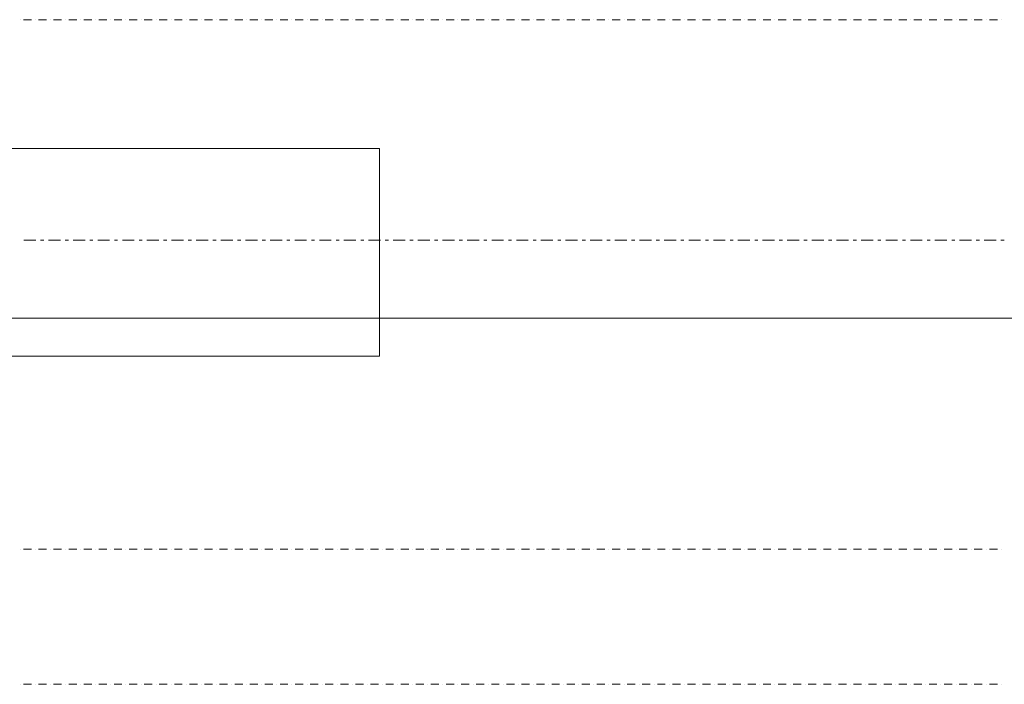
# Model space of a CAD drawing. Units: millimetres. Extents: x -2000 to 93000, y -500 to 29200.
# Drawn here: x 70644 to 75016, y 9662 to 12612 of the extents above; entities that cross this region are included whole.
import ezdxf

# ---------------------------------------------------------------- set-up
doc = ezdxf.new("R2010")
doc.units = ezdxf.units.MM
for name, color, linetype in [('AP_INSTALACJE - FOTOWOLTAIKA', 7, 'Continuous'), ('AP_OSIE', 7, 'Continuous'), ('AP_STROPY.widoczne', 7, 'Continuous'), ('ZNACZNIKI - PRZEKROJE.widoczne', 7, 'Continuous')]:
    doc.layers.add(name, color=color, linetype=linetype)

msp = doc.modelspace()

# ---------------------------------------------------------------- linework, layer by layer
at = {"layer": 'AP_INSTALACJE - FOTOWOLTAIKA', "color": 8, "lineweight": 0}
for p, q in [((72240.9, 12040.1), (70600.9, 12040.1)), ((72240.9, 11118.1), (72240.9, 12040.1)), ((70600.9, 11118.1), (72240.9, 11118.1))]:
    msp.add_line(p, q, dxfattribs=at)
at = {"layer": 'AP_OSIE', "color": 8, "lineweight": 0}
for p, q in [((70646.4, 12612.2), (70646.4, 12612.2)), ((70660.5, 12612.2), (70695.8, 12612.2)), ((70713.4, 12612.2), (70713.4, 12612.2)), ((70727.5, 12612.2), (70762.8, 12612.2)), ((70780.4, 12612.2), (70780.4, 12612.2)), ((70794.5, 12612.2), (70829.8, 12612.2)), ((70847.4, 12612.2), (70847.4, 12612.2)), ((70861.6, 12612.2), (70896.8, 12612.2)), ((70914.5, 12612.2), (70914.5, 12612.2)), ((70928.6, 12612.2), (70963.9, 12612.2)), ((70981.5, 12612.2), (70981.5, 12612.2)), ((70995.6, 12612.2), (71030.9, 12612.2)), ((71048.5, 12612.2), (71048.5, 12612.2)), ((71062.6, 12612.2), (71097.9, 12612.2)), ((71115.6, 12612.2), (71115.6, 12612.2)), ((71129.7, 12612.2), (71164.9, 12612.2)), ((71182.6, 12612.2), (71182.6, 12612.2)), ((71196.7, 12612.2), (71232, 12612.2)), ((71249.6, 12612.2), (71249.6, 12612.2)), ((71263.7, 12612.2), (71299, 12612.2)), ((71316.6, 12612.2), (71316.6, 12612.2)), ((71330.8, 12612.2), (71366, 12612.2)), ((71383.7, 12612.2), (71383.7, 12612.2)), ((71397.8, 12612.2), (71433.1, 12612.2)), ((71450.7, 12612.2), (71450.7, 12612.2)), ((71464.8, 12612.2), (71500.1, 12612.2)), ((71517.7, 12612.2), (71517.7, 12612.2)), ((71531.8, 12612.2), (71567.1, 12612.2)), ((71584.8, 12612.2), (71584.8, 12612.2)), ((71598.9, 12612.2), (71634.1, 12612.2)), ((71651.8, 12612.2), (71651.8, 12612.2)), ((71665.9, 12612.2), (71701.2, 12612.2)), ((71718.8, 12612.2), (71718.8, 12612.2)), ((71732.9, 12612.2), (71768.2, 12612.2)), ((71785.8, 12612.2), (71785.8, 12612.2)), ((71799.9, 12612.2), (71835.2, 12612.2)), ((71852.9, 12612.2), (71852.9, 12612.2)), ((71867, 12612.2), (71902.3, 12612.2)), ((71919.9, 12612.2), (71919.9, 12612.2)), ((71934, 12612.2), (71969.3, 12612.2)), ((71986.9, 12612.2), (71986.9, 12612.2)), ((72001, 12612.2), (72036.3, 12612.2)), ((72053.9, 12612.2), (72053.9, 12612.2)), ((72068.1, 12612.2), (72103.3, 12612.2)), ((72121, 12612.2), (72121, 12612.2)), ((72135.1, 12612.2), (72170.4, 12612.2)), ((72188, 12612.2), (72188, 12612.2)), ((72202.1, 12612.2), (72237.4, 12612.2)), ((72255, 12612.2), (72255, 12612.2)), ((72269.1, 12612.2), (72304.4, 12612.2)), ((72322.1, 12612.2), (72322.1, 12612.2)), ((72336.2, 12612.2), (72371.4, 12612.2)), ((72389.1, 12612.2), (72389.1, 12612.2)), ((72403.2, 12612.2), (72438.5, 12612.2)), ((72456.1, 12612.2), (72456.1, 12612.2)), ((72470.2, 12612.2), (72505.5, 12612.2)), ((72523.1, 12612.2), (72523.1, 12612.2)), ((72537.3, 12612.2), (72572.5, 12612.2)), ((72590.2, 12612.2), (72590.2, 12612.2)), ((72604.3, 12612.2), (72639.6, 12612.2)), ((72657.2, 12612.2), (72657.2, 12612.2)), ((72671.3, 12612.2), (72706.6, 12612.2)), ((72724.2, 12612.2), (72724.2, 12612.2)), ((72738.3, 12612.2), (72773.6, 12612.2)), ((72791.3, 12612.2), (72791.3, 12612.2)), ((72805.4, 12612.2), (72840.6, 12612.2)), ((72858.3, 12612.2), (72858.3, 12612.2)), ((72872.4, 12612.2), (72907.7, 12612.2)), ((72925.3, 12612.2), (72925.3, 12612.2)), ((72939.4, 12612.2), (72974.7, 12612.2)), ((72992.3, 12612.2), (72992.3, 12612.2)), ((73006.4, 12612.2), (73041.7, 12612.2)), ((73059.4, 12612.2), (73059.4, 12612.2)), ((73073.5, 12612.2), (73108.8, 12612.2)), ((73126.4, 12612.2), (73126.4, 12612.2)), ((73140.5, 12612.2), (73175.8, 12612.2)), ((73193.4, 12612.2), (73193.4, 12612.2)), ((73207.5, 12612.2), (73242.8, 12612.2)), ((73260.4, 12612.2), (73260.4, 12612.2)), ((73274.6, 12612.2), (73309.8, 12612.2)), ((73327.5, 12612.2), (73327.5, 12612.2)), ((73341.6, 12612.2), (73376.9, 12612.2)), ((73394.5, 12612.2), (73394.5, 12612.2)), ((73408.6, 12612.2), (73443.9, 12612.2)), ((73461.5, 12612.2), (73461.5, 12612.2)), ((73475.6, 12612.2), (73510.9, 12612.2)), ((73528.6, 12612.2), (73528.6, 12612.2)), ((73542.7, 12612.2), (73577.9, 12612.2)), ((73595.6, 12612.2), (73595.6, 12612.2)), ((73609.7, 12612.2), (73645, 12612.2)), ((73662.6, 12612.2), (73662.6, 12612.2)), ((73676.7, 12612.2), (73712, 12612.2)), ((73729.6, 12612.2), (73729.6, 12612.2)), ((73743.8, 12612.2), (73779, 12612.2)), ((73796.7, 12612.2), (73796.7, 12612.2)), ((73810.8, 12612.2), (73846.1, 12612.2)), ((73863.7, 12612.2), (73863.7, 12612.2)), ((73877.8, 12612.2), (73913.1, 12612.2)), ((73930.7, 12612.2), (73930.7, 12612.2)), ((73944.8, 12612.2), (73980.1, 12612.2)), ((73997.8, 12612.2), (73997.8, 12612.2)), ((74011.9, 12612.2), (74047.1, 12612.2)), ((74064.8, 12612.2), (74064.8, 12612.2)), ((74078.9, 12612.2), (74114.2, 12612.2)), ((74131.8, 12612.2), (74131.8, 12612.2)), ((74145.9, 12612.2), (74181.2, 12612.2)), ((74198.8, 12612.2), (74198.8, 12612.2)), ((74212.9, 12612.2), (74248.2, 12612.2)), ((74265.9, 12612.2), (74265.9, 12612.2)), ((74280, 12612.2), (74315.3, 12612.2)), ((74332.9, 12612.2), (74332.9, 12612.2)), ((74347, 12612.2), (74382.3, 12612.2)), ((74399.9, 12612.2), (74399.9, 12612.2)), ((74414, 12612.2), (74449.3, 12612.2)), ((74466.9, 12612.2), (74466.9, 12612.2)), ((74481.1, 12612.2), (74516.3, 12612.2)), ((74534, 12612.2), (74534, 12612.2)), ((74548.1, 12612.2), (74583.4, 12612.2)), ((74601, 12612.2), (74601, 12612.2)), ((74615.1, 12612.2), (74650.4, 12612.2)), ((74668, 12612.2), (74668, 12612.2)), ((74682.1, 12612.2), (74717.4, 12612.2)), ((74735.1, 12612.2), (74735.1, 12612.2)), ((74749.2, 12612.2), (74784.4, 12612.2)), ((74802.1, 12612.2), (74802.1, 12612.2)), ((74816.2, 12612.2), (74851.5, 12612.2)), ((74869.1, 12612.2), (74869.1, 12612.2)), ((74883.2, 12612.2), (74918.5, 12612.2)), ((74936.1, 12612.2), (74936.1, 12612.2)), ((74950.3, 12612.2), (74985.5, 12612.2)), ((75003.2, 12612.2), (75003.2, 12612.2)), ((70646.4, 10262.2), (70646.4, 10262.2)), ((70660.5, 10262.2), (70695.8, 10262.2)), ((70713.4, 10262.2), (70713.4, 10262.2)), ((70727.5, 10262.2), (70762.8, 10262.2)), ((70780.4, 10262.2), (70780.4, 10262.2)), ((70794.5, 10262.2), (70829.8, 10262.2)), ((70847.4, 10262.2), (70847.4, 10262.2)), ((70861.6, 10262.2), (70896.8, 10262.2)), ((70914.5, 10262.2), (70914.5, 10262.2)), ((70928.6, 10262.2), (70963.9, 10262.2)), ((70981.5, 10262.2), (70981.5, 10262.2)), ((70995.6, 10262.2), (71030.9, 10262.2)), ((71048.5, 10262.2), (71048.5, 10262.2)), ((71062.6, 10262.2), (71097.9, 10262.2)), ((71115.6, 10262.2), (71115.6, 10262.2)), ((71129.7, 10262.2), (71164.9, 10262.2)), ((71182.6, 10262.2), (71182.6, 10262.2)), ((71196.7, 10262.2), (71232, 10262.2)), ((71249.6, 10262.2), (71249.6, 10262.2)), ((71263.7, 10262.2), (71299, 10262.2)), ((71316.6, 10262.2), (71316.6, 10262.2)), ((71330.8, 10262.2), (71366, 10262.2)), ((71383.7, 10262.2), (71383.7, 10262.2)), ((71397.8, 10262.2), (71433.1, 10262.2)), ((71450.7, 10262.2), (71450.7, 10262.2)), ((71464.8, 10262.2), (71500.1, 10262.2)), ((71517.7, 10262.2), (71517.7, 10262.2)), ((71531.8, 10262.2), (71567.1, 10262.2)), ((71584.8, 10262.2), (71584.8, 10262.2)), ((71598.9, 10262.2), (71634.1, 10262.2)), ((71651.8, 10262.2), (71651.8, 10262.2)), ((71665.9, 10262.2), (71701.2, 10262.2)), ((71718.8, 10262.2), (71718.8, 10262.2)), ((71732.9, 10262.2), (71768.2, 10262.2)), ((71785.8, 10262.2), (71785.8, 10262.2)), ((71799.9, 10262.2), (71835.2, 10262.2)), ((71852.9, 10262.2), (71852.9, 10262.2)), ((71867, 10262.2), (71902.3, 10262.2)), ((71919.9, 10262.2), (71919.9, 10262.2)), ((71934, 10262.2), (71969.3, 10262.2)), ((71986.9, 10262.2), (71986.9, 10262.2)), ((72001, 10262.2), (72036.3, 10262.2)), ((72053.9, 10262.2), (72053.9, 10262.2)), ((72068.1, 10262.2), (72103.3, 10262.2)), ((72121, 10262.2), (72121, 10262.2)), ((72135.1, 10262.2), (72170.4, 10262.2)), ((72188, 10262.2), (72188, 10262.2)), ((72202.1, 10262.2), (72237.4, 10262.2)), ((72255, 10262.2), (72255, 10262.2)), ((72269.1, 10262.2), (72304.4, 10262.2)), ((72322.1, 10262.2), (72322.1, 10262.2)), ((72336.2, 10262.2), (72371.4, 10262.2)), ((72389.1, 10262.2), (72389.1, 10262.2)), ((72403.2, 10262.2), (72438.5, 10262.2)), ((72456.1, 10262.2), (72456.1, 10262.2)), ((72470.2, 10262.2), (72505.5, 10262.2)), ((72523.1, 10262.2), (72523.1, 10262.2)), ((72537.3, 10262.2), (72572.5, 10262.2)), ((72590.2, 10262.2), (72590.2, 10262.2)), ((72604.3, 10262.2), (72639.6, 10262.2)), ((72657.2, 10262.2), (72657.2, 10262.2)), ((72671.3, 10262.2), (72706.6, 10262.2)), ((72724.2, 10262.2), (72724.2, 10262.2)), ((72738.3, 10262.2), (72773.6, 10262.2)), ((72791.3, 10262.2), (72791.3, 10262.2)), ((72805.4, 10262.2), (72840.6, 10262.2)), ((72858.3, 10262.2), (72858.3, 10262.2)), ((72872.4, 10262.2), (72907.7, 10262.2)), ((72925.3, 10262.2), (72925.3, 10262.2)), ((72939.4, 10262.2), (72974.7, 10262.2)), ((72992.3, 10262.2), (72992.3, 10262.2)), ((73006.4, 10262.2), (73041.7, 10262.2)), ((73059.4, 10262.2), (73059.4, 10262.2)), ((73073.5, 10262.2), (73108.8, 10262.2)), ((73126.4, 10262.2), (73126.4, 10262.2)), ((73140.5, 10262.2), (73175.8, 10262.2)), ((73193.4, 10262.2), (73193.4, 10262.2)), ((73207.5, 10262.2), (73242.8, 10262.2)), ((73260.4, 10262.2), (73260.4, 10262.2)), ((73274.6, 10262.2), (73309.8, 10262.2)), ((73327.5, 10262.2), (73327.5, 10262.2)), ((73341.6, 10262.2), (73376.9, 10262.2)), ((73394.5, 10262.2), (73394.5, 10262.2)), ((73408.6, 10262.2), (73443.9, 10262.2)), ((73461.5, 10262.2), (73461.5, 10262.2)), ((73475.6, 10262.2), (73510.9, 10262.2)), ((73528.6, 10262.2), (73528.6, 10262.2)), ((73542.7, 10262.2), (73577.9, 10262.2)), ((73595.6, 10262.2), (73595.6, 10262.2)), ((73609.7, 10262.2), (73645, 10262.2)), ((73662.6, 10262.2), (73662.6, 10262.2)), ((73676.7, 10262.2), (73712, 10262.2)), ((73729.6, 10262.2), (73729.6, 10262.2)), ((73743.8, 10262.2), (73779, 10262.2)), ((73796.7, 10262.2), (73796.7, 10262.2)), ((73810.8, 10262.2), (73846.1, 10262.2)), ((73863.7, 10262.2), (73863.7, 10262.2)), ((73877.8, 10262.2), (73913.1, 10262.2)), ((73930.7, 10262.2), (73930.7, 10262.2)), ((73944.8, 10262.2), (73980.1, 10262.2)), ((73997.8, 10262.2), (73997.8, 10262.2)), ((74011.9, 10262.2), (74047.1, 10262.2)), ((74064.8, 10262.2), (74064.8, 10262.2)), ((74078.9, 10262.2), (74114.2, 10262.2)), ((74131.8, 10262.2), (74131.8, 10262.2)), ((74145.9, 10262.2), (74181.2, 10262.2)), ((74198.8, 10262.2), (74198.8, 10262.2)), ((74212.9, 10262.2), (74248.2, 10262.2)), ((74265.9, 10262.2), (74265.9, 10262.2)), ((74280, 10262.2), (74315.3, 10262.2)), ((74332.9, 10262.2), (74332.9, 10262.2)), ((74347, 10262.2), (74382.3, 10262.2)), ((74399.9, 10262.2), (74399.9, 10262.2)), ((74414, 10262.2), (74449.3, 10262.2)), ((74466.9, 10262.2), (74466.9, 10262.2)), ((74481.1, 10262.2), (74516.3, 10262.2)), ((74534, 10262.2), (74534, 10262.2)), ((74548.1, 10262.2), (74583.4, 10262.2)), ((74601, 10262.2), (74601, 10262.2)), ((74615.1, 10262.2), (74650.4, 10262.2)), ((74668, 10262.2), (74668, 10262.2)), ((74682.1, 10262.2), (74717.4, 10262.2)), ((74735.1, 10262.2), (74735.1, 10262.2)), ((74749.2, 10262.2), (74784.4, 10262.2)), ((74802.1, 10262.2), (74802.1, 10262.2)), ((74816.2, 10262.2), (74851.5, 10262.2)), ((74869.1, 10262.2), (74869.1, 10262.2)), ((74883.2, 10262.2), (74918.5, 10262.2)), ((74936.1, 10262.2), (74936.1, 10262.2)), ((74950.3, 10262.2), (74985.5, 10262.2)), ((75003.2, 10262.2), (75003.2, 10262.2)), ((70646.4, 9662.2), (70646.4, 9662.2)), ((70660.5, 9662.2), (70695.8, 9662.2)), ((70713.4, 9662.2), (70713.4, 9662.2)), ((70727.5, 9662.2), (70762.8, 9662.2)), ((70780.4, 9662.2), (70780.4, 9662.2)), ((70794.5, 9662.2), (70829.8, 9662.2)), ((70847.4, 9662.2), (70847.4, 9662.2)), ((70861.6, 9662.2), (70896.8, 9662.2)), ((70914.5, 9662.2), (70914.5, 9662.2)), ((70928.6, 9662.2), (70963.9, 9662.2)), ((70981.5, 9662.2), (70981.5, 9662.2)), ((70995.6, 9662.2), (71030.9, 9662.2)), ((71048.5, 9662.2), (71048.5, 9662.2)), ((71062.6, 9662.2), (71097.9, 9662.2)), ((71115.6, 9662.2), (71115.6, 9662.2)), ((71129.7, 9662.2), (71164.9, 9662.2)), ((71182.6, 9662.2), (71182.6, 9662.2)), ((71196.7, 9662.2), (71232, 9662.2)), ((71249.6, 9662.2), (71249.6, 9662.2)), ((71263.7, 9662.2), (71299, 9662.2)), ((71316.6, 9662.2), (71316.6, 9662.2)), ((71330.8, 9662.2), (71366, 9662.2)), ((71383.7, 9662.2), (71383.7, 9662.2)), ((71397.8, 9662.2), (71433.1, 9662.2)), ((71450.7, 9662.2), (71450.7, 9662.2)), ((71464.8, 9662.2), (71500.1, 9662.2)), ((71517.7, 9662.2), (71517.7, 9662.2)), ((71531.8, 9662.2), (71567.1, 9662.2)), ((71584.8, 9662.2), (71584.8, 9662.2)), ((71598.9, 9662.2), (71634.1, 9662.2)), ((71651.8, 9662.2), (71651.8, 9662.2)), ((71665.9, 9662.2), (71701.2, 9662.2)), ((71718.8, 9662.2), (71718.8, 9662.2)), ((71732.9, 9662.2), (71768.2, 9662.2)), ((71785.8, 9662.2), (71785.8, 9662.2)), ((71799.9, 9662.2), (71835.2, 9662.2)), ((71852.9, 9662.2), (71852.9, 9662.2)), ((71867, 9662.2), (71902.3, 9662.2)), ((71919.9, 9662.2), (71919.9, 9662.2)), ((71934, 9662.2), (71969.3, 9662.2)), ((71986.9, 9662.2), (71986.9, 9662.2)), ((72001, 9662.2), (72036.3, 9662.2)), ((72053.9, 9662.2), (72053.9, 9662.2)), ((72068.1, 9662.2), (72103.3, 9662.2)), ((72121, 9662.2), (72121, 9662.2)), ((72135.1, 9662.2), (72170.4, 9662.2)), ((72188, 9662.2), (72188, 9662.2)), ((72202.1, 9662.2), (72237.4, 9662.2)), ((72255, 9662.2), (72255, 9662.2)), ((72269.1, 9662.2), (72304.4, 9662.2)), ((72322.1, 9662.2), (72322.1, 9662.2)), ((72336.2, 9662.2), (72371.4, 9662.2)), ((72389.1, 9662.2), (72389.1, 9662.2)), ((72403.2, 9662.2), (72438.5, 9662.2)), ((72456.1, 9662.2), (72456.1, 9662.2)), ((72470.2, 9662.2), (72505.5, 9662.2)), ((72523.1, 9662.2), (72523.1, 9662.2)), ((72537.3, 9662.2), (72572.5, 9662.2)), ((72590.2, 9662.2), (72590.2, 9662.2)), ((72604.3, 9662.2), (72639.6, 9662.2)), ((72657.2, 9662.2), (72657.2, 9662.2)), ((72671.3, 9662.2), (72706.6, 9662.2)), ((72724.2, 9662.2), (72724.2, 9662.2)), ((72738.3, 9662.2), (72773.6, 9662.2)), ((72791.3, 9662.2), (72791.3, 9662.2)), ((72805.4, 9662.2), (72840.6, 9662.2)), ((72858.3, 9662.2), (72858.3, 9662.2)), ((72872.4, 9662.2), (72907.7, 9662.2)), ((72925.3, 9662.2), (72925.3, 9662.2)), ((72939.4, 9662.2), (72974.7, 9662.2)), ((72992.3, 9662.2), (72992.3, 9662.2)), ((73006.4, 9662.2), (73041.7, 9662.2)), ((73059.4, 9662.2), (73059.4, 9662.2)), ((73073.5, 9662.2), (73108.8, 9662.2)), ((73126.4, 9662.2), (73126.4, 9662.2)), ((73140.5, 9662.2), (73175.8, 9662.2)), ((73193.4, 9662.2), (73193.4, 9662.2)), ((73207.5, 9662.2), (73242.8, 9662.2)), ((73260.4, 9662.2), (73260.4, 9662.2)), ((73274.6, 9662.2), (73309.8, 9662.2)), ((73327.5, 9662.2), (73327.5, 9662.2)), ((73341.6, 9662.2), (73376.9, 9662.2)), ((73394.5, 9662.2), (73394.5, 9662.2)), ((73408.6, 9662.2), (73443.9, 9662.2)), ((73461.5, 9662.2), (73461.5, 9662.2)), ((73475.6, 9662.2), (73510.9, 9662.2)), ((73528.6, 9662.2), (73528.6, 9662.2)), ((73542.7, 9662.2), (73577.9, 9662.2)), ((73595.6, 9662.2), (73595.6, 9662.2)), ((73609.7, 9662.2), (73645, 9662.2)), ((73662.6, 9662.2), (73662.6, 9662.2)), ((73676.7, 9662.2), (73712, 9662.2)), ((73729.6, 9662.2), (73729.6, 9662.2)), ((73743.8, 9662.2), (73779, 9662.2)), ((73796.7, 9662.2), (73796.7, 9662.2)), ((73810.8, 9662.2), (73846.1, 9662.2)), ((73863.7, 9662.2), (73863.7, 9662.2)), ((73877.8, 9662.2), (73913.1, 9662.2)), ((73930.7, 9662.2), (73930.7, 9662.2)), ((73944.8, 9662.2), (73980.1, 9662.2)), ((73997.8, 9662.2), (73997.8, 9662.2)), ((74011.9, 9662.2), (74047.1, 9662.2)), ((74064.8, 9662.2), (74064.8, 9662.2)), ((74078.9, 9662.2), (74114.2, 9662.2)), ((74131.8, 9662.2), (74131.8, 9662.2)), ((74145.9, 9662.2), (74181.2, 9662.2)), ((74198.8, 9662.2), (74198.8, 9662.2)), ((74212.9, 9662.2), (74248.2, 9662.2)), ((74265.9, 9662.2), (74265.9, 9662.2)), ((74280, 9662.2), (74315.3, 9662.2)), ((74332.9, 9662.2), (74332.9, 9662.2)), ((74347, 9662.2), (74382.3, 9662.2)), ((74399.9, 9662.2), (74399.9, 9662.2)), ((74414, 9662.2), (74449.3, 9662.2)), ((74466.9, 9662.2), (74466.9, 9662.2)), ((74481.1, 9662.2), (74516.3, 9662.2)), ((74534, 9662.2), (74534, 9662.2)), ((74548.1, 9662.2), (74583.4, 9662.2)), ((74601, 9662.2), (74601, 9662.2)), ((74615.1, 9662.2), (74650.4, 9662.2)), ((74668, 9662.2), (74668, 9662.2)), ((74682.1, 9662.2), (74717.4, 9662.2)), ((74735.1, 9662.2), (74735.1, 9662.2)), ((74749.2, 9662.2), (74784.4, 9662.2)), ((74802.1, 9662.2), (74802.1, 9662.2)), ((74816.2, 9662.2), (74851.5, 9662.2)), ((74869.1, 9662.2), (74869.1, 9662.2)), ((74883.2, 9662.2), (74918.5, 9662.2)), ((74936.1, 9662.2), (74936.1, 9662.2)), ((74950.3, 9662.2), (74985.5, 9662.2)), ((75003.2, 9662.2), (75003.2, 9662.2))]:
    msp.add_line(p, q, dxfattribs=at)
at = {"layer": 'AP_STROPY.widoczne', "color": 8, "lineweight": 0}
msp.add_line((28722.9, 11287.2), (78516.9, 11287.2), dxfattribs=at)
at = {"layer": 'ZNACZNIKI - PRZEKROJE.widoczne', "color": 8, "lineweight": 0}
for p, q in [((70662.2, 11633.2), (70715.2, 11633.2)), ((70736.3, 11633.2), (70750.4, 11633.2)), ((70771.6, 11633.2), (70824.5, 11633.2)), ((70845.7, 11633.2), (70859.8, 11633.2)), ((70881, 11633.2), (70933.9, 11633.2)), ((70955, 11633.2), (70969.2, 11633.2)), ((70990.3, 11633.2), (71043.2, 11633.2)), ((71064.4, 11633.2), (71078.5, 11633.2)), ((71099.7, 11633.2), (71152.6, 11633.2)), ((71173.8, 11633.2), (71187.9, 11633.2)), ((71209, 11633.2), (71262, 11633.2)), ((71283.1, 11633.2), (71297.2, 11633.2)), ((71318.4, 11633.2), (71371.3, 11633.2)), ((71392.5, 11633.2), (71406.6, 11633.2)), ((71427.8, 11633.2), (71480.7, 11633.2)), ((71501.9, 11633.2), (71516, 11633.2)), ((71537.1, 11633.2), (71590, 11633.2)), ((71611.2, 11633.2), (71625.3, 11633.2)), ((71646.5, 11633.2), (71699.4, 11633.2)), ((71720.6, 11633.2), (71734.7, 11633.2)), ((71755.9, 11633.2), (71808.8, 11633.2)), ((71829.9, 11633.2), (71844, 11633.2)), ((71865.2, 11633.2), (71918.1, 11633.2)), ((71939.3, 11633.2), (71953.4, 11633.2)), ((71974.6, 11633.2), (72027.5, 11633.2)), ((72048.7, 11633.2), (72062.8, 11633.2)), ((72083.9, 11633.2), (72136.9, 11633.2)), ((72158, 11633.2), (72172.1, 11633.2)), ((72193.3, 11633.2), (72246.2, 11633.2)), ((72267.4, 11633.2), (72281.5, 11633.2)), ((72302.7, 11633.2), (72355.6, 11633.2)), ((72376.7, 11633.2), (72390.9, 11633.2)), ((72412, 11633.2), (72464.9, 11633.2)), ((72486.1, 11633.2), (72500.2, 11633.2)), ((72521.4, 11633.2), (72574.3, 11633.2)), ((72595.5, 11633.2), (72609.6, 11633.2)), ((72630.7, 11633.2), (72683.7, 11633.2)), ((72704.8, 11633.2), (72718.9, 11633.2)), ((72740.1, 11633.2), (72793, 11633.2)), ((72814.2, 11633.2), (72828.3, 11633.2)), ((72849.5, 11633.2), (72902.4, 11633.2)), ((72923.5, 11633.2), (72937.7, 11633.2)), ((72958.8, 11633.2), (73011.7, 11633.2)), ((73032.9, 11633.2), (73047, 11633.2)), ((73068.2, 11633.2), (73121.1, 11633.2)), ((73142.3, 11633.2), (73156.4, 11633.2)), ((73177.5, 11633.2), (73230.5, 11633.2)), ((73251.6, 11633.2), (73265.7, 11633.2)), ((73286.9, 11633.2), (73339.8, 11633.2)), ((73361, 11633.2), (73375.1, 11633.2)), ((73396.3, 11633.2), (73449.2, 11633.2)), ((73470.4, 11633.2), (73484.5, 11633.2)), ((73505.6, 11633.2), (73558.5, 11633.2)), ((73579.7, 11633.2), (73593.8, 11633.2)), ((73615, 11633.2), (73667.9, 11633.2)), ((73689.1, 11633.2), (73703.2, 11633.2)), ((73724.4, 11633.2), (73777.3, 11633.2)), ((73798.4, 11633.2), (73812.5, 11633.2)), ((73833.7, 11633.2), (73886.6, 11633.2)), ((73907.8, 11633.2), (73921.9, 11633.2)), ((73943.1, 11633.2), (73996, 11633.2)), ((74017.2, 11633.2), (74031.3, 11633.2)), ((74052.4, 11633.2), (74105.4, 11633.2)), ((74126.5, 11633.2), (74140.6, 11633.2)), ((74161.8, 11633.2), (74214.7, 11633.2)), ((74235.9, 11633.2), (74250, 11633.2)), ((74271.2, 11633.2), (74324.1, 11633.2)), ((74345.2, 11633.2), (74359.4, 11633.2)), ((74380.5, 11633.2), (74433.4, 11633.2)), ((74454.6, 11633.2), (74468.7, 11633.2)), ((74489.9, 11633.2), (74542.8, 11633.2)), ((74564, 11633.2), (74578.1, 11633.2)), ((74599.2, 11633.2), (74652.2, 11633.2)), ((74673.3, 11633.2), (74687.4, 11633.2)), ((74708.6, 11633.2), (74761.5, 11633.2)), ((74782.7, 11633.2), (74796.8, 11633.2)), ((74818, 11633.2), (74870.9, 11633.2)), ((74892, 11633.2), (74906.2, 11633.2)), ((74927.3, 11633.2), (74980.2, 11633.2)), ((75001.4, 11633.2), (75015.5, 11633.2))]:
    msp.add_line(p, q, dxfattribs=at)

doc.saveas('drawing.dxf')
